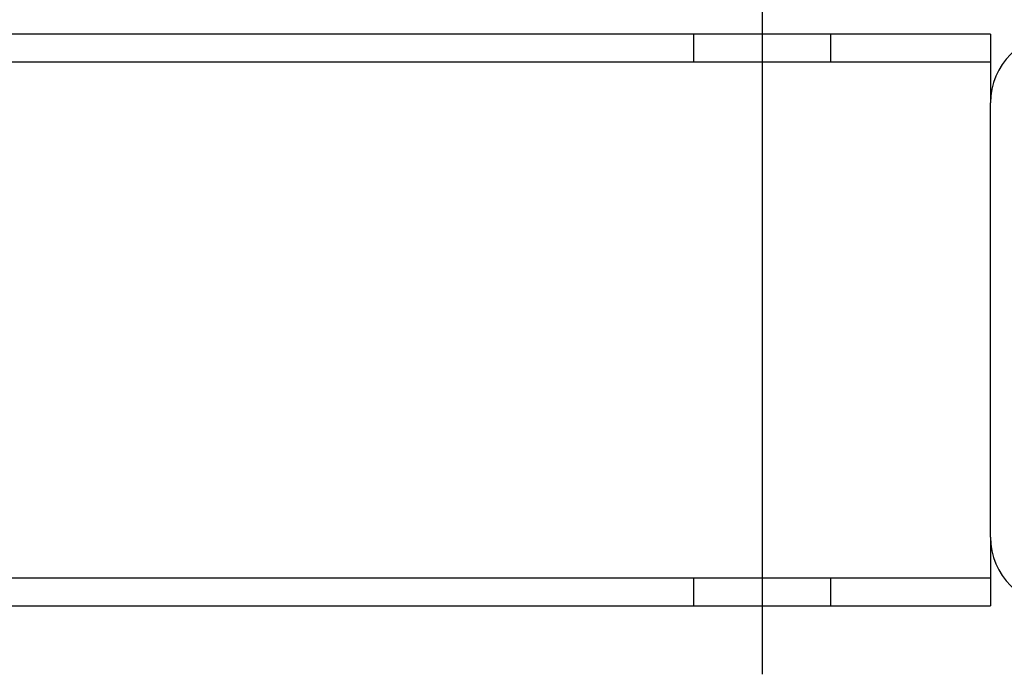
# Model space of a CAD drawing. Units: inches. Extents: x -337 to 2817, y -1893 to 306.
# Drawn here: x 2496 to 2539, y -405 to -377 of the extents above; entities that cross this region are included whole.
import ezdxf

# ---------------------------------------------------------------- set-up
doc = ezdxf.new("R2010")
doc.units = ezdxf.units.IN
doc.header["$MEASUREMENT"] = 0
doc.layers.add('waste', color=7, linetype='Continuous')

# ---------------------------------------------------------------- blocks, each defined once
blk = doc.blocks.new('block 2705')
at = {"layer": 'waste', "color": 7, "lineweight": 25, "true_color": 0xffffff}
blk.add_lwpolyline([(2527.995, -374.502), (2527.995, -405.369)], dxfattribs=at)
blk = doc.blocks.new('block 2712')
at = {"layer": 'waste', "color": 7, "lineweight": 25, "true_color": 0xffffff}
blk.add_lwpolyline([(2009.675, -402.382), (2537.953, -402.382)], dxfattribs=at)
blk = doc.blocks.new('block 2713')
at = {"layer": 'waste', "color": 7, "lineweight": 25, "true_color": 0xffffff}
blk.add_lwpolyline([(2537.953, -399.395), (2537.953, -380.476)], dxfattribs=at)
blk = doc.blocks.new('block 2714')
at = {"layer": 'waste', "color": 7, "lineweight": 25, "true_color": 0xffffff}
blk.add_lwpolyline([(2537.953, -377.489), (2498.124, -377.489)], dxfattribs=at)
blk = doc.blocks.new('block 2715')
at = {"layer": 'waste', "color": 7, "lineweight": 25, "true_color": 0xffffff}
blk.add_lwpolyline([(1988.103, -378.684), (2537.953, -378.684)], dxfattribs=at)
blk = doc.blocks.new('block 2716')
at = {"layer": 'waste', "color": 7, "lineweight": 25, "true_color": 0xffffff}
blk.add_lwpolyline([(2537.953, -401.187), (2498.124, -401.187)], dxfattribs=at)
blk = doc.blocks.new('block 2717')
at = {"layer": 'waste', "color": 7, "lineweight": 25, "true_color": 0xffffff}
blk.add_lwpolyline([(2525.008, -401.187), (2525.008, -402.382)], dxfattribs=at)
blk = doc.blocks.new('block 2718')
at = {"layer": 'waste', "color": 7, "lineweight": 25, "true_color": 0xffffff}
blk.add_lwpolyline([(2530.983, -401.187), (2530.983, -402.382)], dxfattribs=at)
blk = doc.blocks.new('block 2719')
at = {"layer": 'waste', "color": 7, "lineweight": 25, "true_color": 0xffffff}
blk.add_lwpolyline([(2525.008, -377.489), (2525.008, -378.684)], dxfattribs=at)
blk = doc.blocks.new('block 2720')
at = {"layer": 'waste', "color": 7, "lineweight": 25, "true_color": 0xffffff}
blk.add_lwpolyline([(2530.983, -377.489), (2530.983, -378.684)], dxfattribs=at)
blk = doc.blocks.new('block 2721')
at = {"layer": 'waste', "color": 7, "lineweight": 25, "true_color": 0xffffff}
blk.add_lwpolyline([(2537.953, -399.395), (2537.953, -402.382)], dxfattribs=at)
blk = doc.blocks.new('block 2722')
at = {"layer": 'waste', "color": 7, "lineweight": 25, "true_color": 0xffffff}
blk.add_lwpolyline([(2537.953, -377.489), (2537.953, -380.476)], dxfattribs=at)
blk = doc.blocks.new('block 2724')
at = {"layer": 'waste', "color": 7, "lineweight": 25, "true_color": 0xffffff}
blk.add_lwpolyline([(2537.951, -399.395), (2537.951, -380.476)], dxfattribs=at)
blk = doc.blocks.new('block 2739')
at = {"layer": 'waste', "color": 7, "lineweight": 25, "true_color": 0xffffff}
blk.add_open_spline([(2537.951, -399.395), (2537.951, -401.045), (2539.288, -402.382), (2540.938, -402.382)], degree=3, dxfattribs=at)
blk = doc.blocks.new('block 2740')
at = {"layer": 'waste', "color": 7, "lineweight": 25, "true_color": 0xffffff}
blk.add_open_spline([(2540.938, -377.489), (2539.288, -377.489), (2537.951, -378.827), (2537.951, -380.476)], degree=3, dxfattribs=at)
blk = doc.blocks.new('block 3702')
at = {"layer": 'waste', "color": 7, "lineweight": 25, "true_color": 0xffffff}
blk.add_lwpolyline([(2500.977, -377.489), (1975.146, -377.489)], dxfattribs=at)
blk = doc.blocks.new('block 3705')
at = {"layer": 'waste', "color": 7, "lineweight": 25, "true_color": 0xffffff}
blk.add_lwpolyline([(2499.474, -401.187), (1975.146, -401.187)], dxfattribs=at)

msp = doc.modelspace()

# ---------------------------------------------------------------- block references
at = {"layer": 'waste'}
for name in ['block 2705', 'block 3702', 'block 2714', 'block 2719', 'block 2720', 'block 2740', 'block 2722', 'block 2715', 'block 2724', 'block 2713', 'block 2739', 'block 2721', 'block 3705', 'block 2716', 'block 2717', 'block 2718', 'block 2712']:
    msp.add_blockref(name, (0, 0), dxfattribs=at)

doc.saveas('drawing.dxf')
